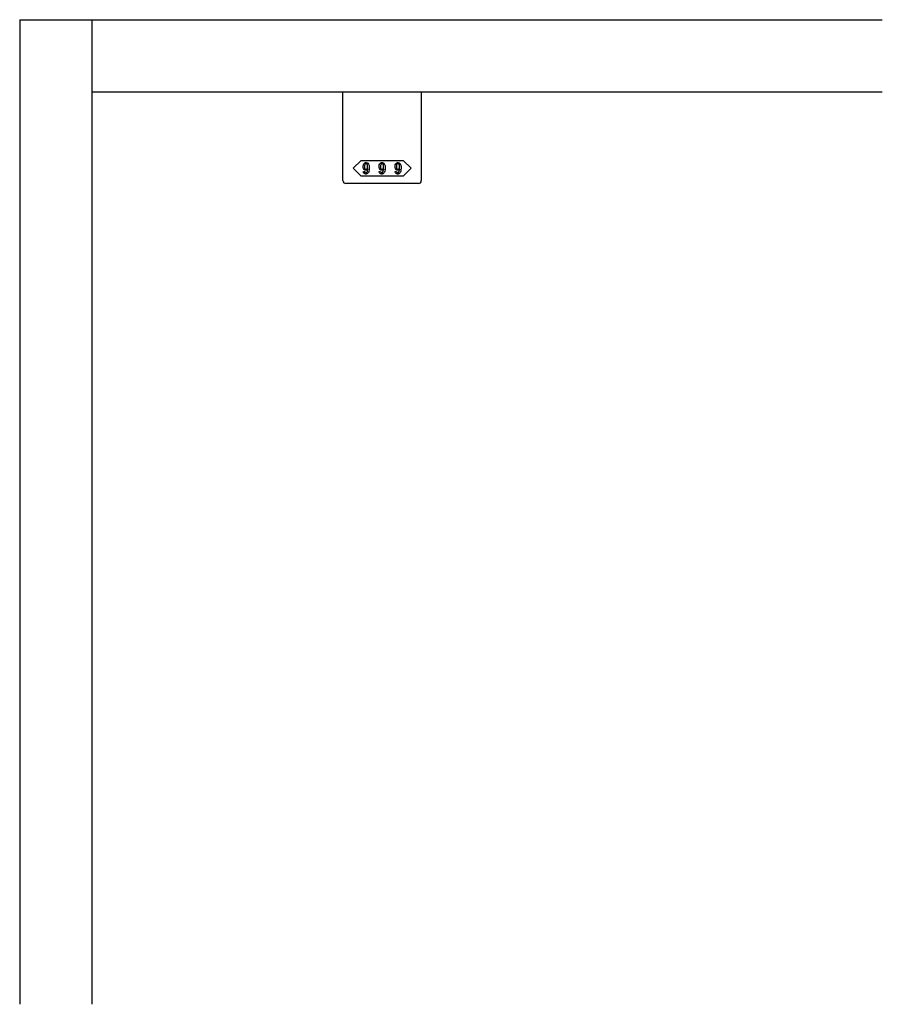
# Model space of a CAD drawing. Extents: x 0 to 1680, y -2 to 1186.
# Drawn here: x 275 to 572, y 601 to 941 of the extents above; entities that cross this region are included whole.
import ezdxf

# ---------------------------------------------------------------- set-up
doc = ezdxf.new("R2010")
doc.units = 0
doc.header["$LTSCALE"] = 4
doc.header["$MEASUREMENT"] = 0
doc.layers.add('_0-1_', color=7, linetype='CONTINUOUS')
doc.layers.add('_0-3_', color=7, linetype='CONTINUOUS')

msp = doc.modelspace()

# ---------------------------------------------------------------- linework, layer by layer
at = {"layer": '_0-1_', "color": 0, "linetype": 'Continuous'}
for p, q in [((386.5, 909.5), (386.5, 916)), ((413.5, 916), (413.5, 909.5)), ((386.5, 909.3), (386.5, 909.5)), ((386.5, 905.22), (386.5, 909.3)), ((413.5, 909.5), (413.5, 909.3)), ((413.5, 909.3), (413.5, 905.22)), ((386.5, 904.22), (386.5, 905.22)), ((386.5, 903.52), (386.5, 904.22)), ((386.5, 895.01), (386.5, 903.52)), ((413.5, 905.22), (413.5, 904.22)), ((413.5, 904.22), (413.5, 903.52)), ((413.5, 903.52), (413.5, 895.01)), ((386.5, 892.26), (386.5, 895.01)), ((413.5, 895.01), (413.5, 892.26)), ((386.5, 889.5), (386.5, 892.26)), ((386.5, 885.5), (386.5, 889.5)), ((413.5, 892.26), (413.5, 889.5)), ((413.5, 889.5), (413.5, 885.5)), ((391.5, 884.5), (387.5, 884.5)), ((387.5, 884.5), (387.5, 884.5)), ((400, 884.5), (391.5, 884.5)), ((408.5, 884.5), (400, 884.5)), ((412.5, 884.5), (408.5, 884.5)), ((413.5, 885.5), (413.5, 885.5))]:
    msp.add_line(p, q, dxfattribs=at)
msp.add_lwpolyline([(400, 892.5), (407.25, 892.5), (410, 889.75), (407.25, 887), (400, 887), (392.75, 887), (390, 889.75), (392.75, 892.5)], close=True, dxfattribs=at)
for centre, start, end in [((387.5, 885.5), 180, 270), ((412.5, 885.5), 270, 0)]:
    msp.add_arc(centre, 1, start, end, dxfattribs=at)
for points, knots in [([(395.52, 890.4), (395.52, 890.8), (395.36, 891.16), (395.05, 891.48), (395.01, 891.52), (394.96, 891.56), (394.92, 891.6), (394.84, 891.68), (394.69, 891.72), (394.46, 891.72), (394.4, 891.72), (394.34, 891.72), (394.29, 891.72), (394.17, 891.72), (394.02, 891.63), (393.85, 891.45), (393.79, 891.39), (393.73, 891.33), (393.67, 891.27), (393.54, 891.15), (393.48, 890.86), (393.48, 890.4), (393.48, 890.27), (393.48, 890.15), (393.48, 890.02), (393.48, 889.77), (393.59, 889.54), (393.81, 889.32), (393.85, 889.28), (393.89, 889.24), (393.93, 889.2), (394.01, 889.12), (394.15, 889.08), (394.35, 889.08), (394.43, 889.08), (394.51, 889.08), (394.59, 889.08), (394.75, 889.08), (394.9, 889.23), (395.05, 889.54), (395.03, 889.38), (395.02, 889.22), (395.01, 889.06), (394.98, 888.73), (394.86, 888.47), (394.66, 888.27), (394.64, 888.25), (394.62, 888.23), (394.6, 888.2), (394.56, 888.16), (394.49, 888.14), (394.4, 888.14), (394.37, 888.14), (394.35, 888.14), (394.33, 888.14), (394.28, 888.14), (394.23, 888.17), (394.17, 888.23), (394.14, 888.26), (394.11, 888.29), (394.08, 888.32), (394.02, 888.38), (393.99, 888.49), (393.99, 888.67), (393.83, 888.67), (393.68, 888.67), (393.52, 888.67), (393.53, 888.6), (393.53, 888.54), (393.53, 888.47), (393.54, 888.33), (393.65, 888.16), (393.87, 887.94), (393.9, 887.91), (393.93, 887.89), (393.96, 887.86), (394.02, 887.81), (394.15, 887.78), (394.35, 887.78), (394.42, 887.78), (394.48, 887.78), (394.54, 887.78), (394.66, 887.78), (394.8, 887.85), (394.96, 888), (395.06, 888.09), (395.15, 888.18), (395.24, 888.27), (395.42, 888.46), (395.52, 888.96), (395.52, 889.79), (395.52, 889.99), (395.52, 890.19), (395.52, 890.4)], [0, 0, 0, 0, 1, 1, 1, 2, 2, 2, 3, 3, 3, 4, 4, 4, 5, 5, 5, 6, 6, 6, 7, 7, 7, 8, 8, 8, 9, 9, 9, 10, 10, 10, 11, 11, 11, 12, 12, 12, 13, 13, 13, 14, 14, 14, 15, 15, 15, 16, 16, 16, 17, 17, 17, 18, 18, 18, 19, 19, 19, 20, 20, 20, 21, 21, 21, 22, 22, 22, 23, 23, 23, 24, 24, 24, 25, 25, 25, 26, 26, 26, 27, 27, 27, 28, 28, 28, 29, 29, 29, 30, 30, 30, 31, 31, 31, 31]), ([(394.87, 891.1), (394.96, 891.01), (395.01, 890.75), (395.01, 890.32), (395.01, 890.24), (395.01, 890.15), (395.01, 890.07), (395.01, 889.91), (394.92, 889.75), (394.76, 889.58), (394.74, 889.56), (394.71, 889.54), (394.69, 889.51), (394.65, 889.47), (394.56, 889.45), (394.44, 889.45), (394.41, 889.45), (394.38, 889.45), (394.35, 889.45), (394.3, 889.45), (394.23, 889.49), (394.15, 889.57), (394.12, 889.6), (394.08, 889.63), (394.05, 889.67), (393.98, 889.74), (393.95, 889.98), (393.95, 890.4), (393.95, 890.5), (393.95, 890.6), (393.95, 890.69), (393.95, 890.89), (394.02, 891.06), (394.17, 891.21), (394.2, 891.24), (394.22, 891.26), (394.24, 891.28), (394.29, 891.33), (394.35, 891.36), (394.44, 891.36), (394.47, 891.36), (394.5, 891.36), (394.53, 891.36), (394.59, 891.36), (394.66, 891.32), (394.74, 891.23), (394.79, 891.19), (394.83, 891.15), (394.87, 891.1)], [0, 0, 0, 0, 1, 1, 1, 2, 2, 2, 3, 3, 3, 4, 4, 4, 5, 5, 5, 6, 6, 6, 7, 7, 7, 8, 8, 8, 9, 9, 9, 10, 10, 10, 11, 11, 11, 12, 12, 12, 13, 13, 13, 14, 14, 14, 15, 15, 15, 16, 16, 16, 16]), ([(401.02, 890.4), (401.02, 890.8), (400.86, 891.16), (400.55, 891.48), (400.51, 891.52), (400.46, 891.56), (400.42, 891.6), (400.34, 891.68), (400.19, 891.72), (399.96, 891.72), (399.9, 891.72), (399.84, 891.72), (399.79, 891.72), (399.67, 891.72), (399.52, 891.63), (399.35, 891.45), (399.29, 891.39), (399.23, 891.33), (399.17, 891.27), (399.04, 891.15), (398.98, 890.86), (398.98, 890.4), (398.98, 890.27), (398.98, 890.15), (398.98, 890.02), (398.98, 889.77), (399.09, 889.54), (399.31, 889.32), (399.35, 889.28), (399.39, 889.24), (399.43, 889.2), (399.51, 889.12), (399.65, 889.08), (399.85, 889.08), (399.93, 889.08), (400.01, 889.08), (400.09, 889.08), (400.25, 889.08), (400.4, 889.23), (400.55, 889.54), (400.53, 889.38), (400.52, 889.22), (400.51, 889.06), (400.48, 888.73), (400.36, 888.47), (400.16, 888.27), (400.14, 888.25), (400.12, 888.23), (400.1, 888.2), (400.06, 888.16), (399.99, 888.14), (399.9, 888.14), (399.87, 888.14), (399.85, 888.14), (399.83, 888.14), (399.78, 888.14), (399.73, 888.17), (399.67, 888.23), (399.64, 888.26), (399.61, 888.29), (399.58, 888.32), (399.52, 888.38), (399.49, 888.49), (399.49, 888.67), (399.33, 888.67), (399.18, 888.67), (399.02, 888.67), (399.03, 888.6), (399.03, 888.54), (399.03, 888.47), (399.04, 888.33), (399.15, 888.16), (399.37, 887.94), (399.4, 887.91), (399.43, 887.89), (399.46, 887.86), (399.52, 887.81), (399.65, 887.78), (399.85, 887.78), (399.92, 887.78), (399.98, 887.78), (400.04, 887.78), (400.16, 887.78), (400.3, 887.85), (400.46, 888), (400.56, 888.09), (400.65, 888.18), (400.74, 888.27), (400.92, 888.46), (401.02, 888.96), (401.02, 889.79), (401.02, 889.99), (401.02, 890.19), (401.02, 890.4)], [0, 0, 0, 0, 1, 1, 1, 2, 2, 2, 3, 3, 3, 4, 4, 4, 5, 5, 5, 6, 6, 6, 7, 7, 7, 8, 8, 8, 9, 9, 9, 10, 10, 10, 11, 11, 11, 12, 12, 12, 13, 13, 13, 14, 14, 14, 15, 15, 15, 16, 16, 16, 17, 17, 17, 18, 18, 18, 19, 19, 19, 20, 20, 20, 21, 21, 21, 22, 22, 22, 23, 23, 23, 24, 24, 24, 25, 25, 25, 26, 26, 26, 27, 27, 27, 28, 28, 28, 29, 29, 29, 30, 30, 30, 31, 31, 31, 31]), ([(400.37, 891.1), (400.46, 891.01), (400.51, 890.75), (400.51, 890.32), (400.51, 890.24), (400.51, 890.15), (400.51, 890.07), (400.51, 889.91), (400.42, 889.75), (400.26, 889.58), (400.24, 889.56), (400.21, 889.54), (400.19, 889.51), (400.15, 889.47), (400.06, 889.45), (399.94, 889.45), (399.91, 889.45), (399.88, 889.45), (399.85, 889.45), (399.8, 889.45), (399.73, 889.49), (399.65, 889.57), (399.62, 889.6), (399.58, 889.63), (399.55, 889.67), (399.48, 889.74), (399.45, 889.98), (399.45, 890.4), (399.45, 890.5), (399.45, 890.6), (399.45, 890.69), (399.45, 890.89), (399.52, 891.06), (399.67, 891.21), (399.7, 891.24), (399.72, 891.26), (399.74, 891.28), (399.79, 891.33), (399.85, 891.36), (399.94, 891.36), (399.97, 891.36), (400, 891.36), (400.03, 891.36), (400.09, 891.36), (400.16, 891.32), (400.24, 891.23), (400.29, 891.19), (400.33, 891.15), (400.37, 891.1)], [0, 0, 0, 0, 1, 1, 1, 2, 2, 2, 3, 3, 3, 4, 4, 4, 5, 5, 5, 6, 6, 6, 7, 7, 7, 8, 8, 8, 9, 9, 9, 10, 10, 10, 11, 11, 11, 12, 12, 12, 13, 13, 13, 14, 14, 14, 15, 15, 15, 16, 16, 16, 16]), ([(406.52, 890.4), (406.52, 890.8), (406.36, 891.16), (406.05, 891.48), (406.01, 891.52), (405.96, 891.56), (405.92, 891.6), (405.84, 891.68), (405.69, 891.72), (405.46, 891.72), (405.4, 891.72), (405.34, 891.72), (405.29, 891.72), (405.17, 891.72), (405.02, 891.63), (404.85, 891.45), (404.79, 891.39), (404.73, 891.33), (404.67, 891.27), (404.54, 891.15), (404.48, 890.86), (404.48, 890.4), (404.48, 890.27), (404.48, 890.15), (404.48, 890.02), (404.48, 889.77), (404.59, 889.54), (404.81, 889.32), (404.85, 889.28), (404.89, 889.24), (404.93, 889.2), (405.01, 889.12), (405.15, 889.08), (405.35, 889.08), (405.43, 889.08), (405.51, 889.08), (405.59, 889.08), (405.75, 889.08), (405.9, 889.23), (406.05, 889.54), (406.03, 889.38), (406.02, 889.22), (406.01, 889.06), (405.98, 888.73), (405.86, 888.47), (405.66, 888.27), (405.64, 888.25), (405.62, 888.23), (405.6, 888.2), (405.56, 888.16), (405.49, 888.14), (405.4, 888.14), (405.37, 888.14), (405.35, 888.14), (405.33, 888.14), (405.28, 888.14), (405.23, 888.17), (405.17, 888.23), (405.14, 888.26), (405.11, 888.29), (405.08, 888.32), (405.02, 888.38), (404.99, 888.49), (404.99, 888.67), (404.83, 888.67), (404.68, 888.67), (404.52, 888.67), (404.53, 888.6), (404.53, 888.54), (404.53, 888.47), (404.54, 888.33), (404.65, 888.16), (404.87, 887.94), (404.9, 887.91), (404.93, 887.89), (404.96, 887.86), (405.02, 887.81), (405.15, 887.78), (405.35, 887.78), (405.42, 887.78), (405.48, 887.78), (405.54, 887.78), (405.66, 887.78), (405.8, 887.85), (405.96, 888), (406.06, 888.09), (406.15, 888.18), (406.24, 888.27), (406.42, 888.46), (406.52, 888.96), (406.52, 889.79), (406.52, 889.99), (406.52, 890.19), (406.52, 890.4)], [0, 0, 0, 0, 1, 1, 1, 2, 2, 2, 3, 3, 3, 4, 4, 4, 5, 5, 5, 6, 6, 6, 7, 7, 7, 8, 8, 8, 9, 9, 9, 10, 10, 10, 11, 11, 11, 12, 12, 12, 13, 13, 13, 14, 14, 14, 15, 15, 15, 16, 16, 16, 17, 17, 17, 18, 18, 18, 19, 19, 19, 20, 20, 20, 21, 21, 21, 22, 22, 22, 23, 23, 23, 24, 24, 24, 25, 25, 25, 26, 26, 26, 27, 27, 27, 28, 28, 28, 29, 29, 29, 30, 30, 30, 31, 31, 31, 31]), ([(405.87, 891.1), (405.96, 891.01), (406.01, 890.75), (406.01, 890.32), (406.01, 890.24), (406.01, 890.15), (406.01, 890.07), (406.01, 889.91), (405.92, 889.75), (405.76, 889.58), (405.74, 889.56), (405.71, 889.54), (405.69, 889.51), (405.65, 889.47), (405.56, 889.45), (405.44, 889.45), (405.41, 889.45), (405.38, 889.45), (405.35, 889.45), (405.3, 889.45), (405.23, 889.49), (405.15, 889.57), (405.12, 889.6), (405.08, 889.63), (405.05, 889.67), (404.98, 889.74), (404.95, 889.98), (404.95, 890.4), (404.95, 890.5), (404.95, 890.6), (404.95, 890.69), (404.95, 890.89), (405.02, 891.06), (405.17, 891.21), (405.2, 891.24), (405.22, 891.26), (405.24, 891.28), (405.29, 891.33), (405.35, 891.36), (405.44, 891.36), (405.47, 891.36), (405.5, 891.36), (405.53, 891.36), (405.59, 891.36), (405.66, 891.32), (405.74, 891.23), (405.79, 891.19), (405.83, 891.15), (405.87, 891.1)], [0, 0, 0, 0, 1, 1, 1, 2, 2, 2, 3, 3, 3, 4, 4, 4, 5, 5, 5, 6, 6, 6, 7, 7, 7, 8, 8, 8, 9, 9, 9, 10, 10, 10, 11, 11, 11, 12, 12, 12, 13, 13, 13, 14, 14, 14, 15, 15, 15, 16, 16, 16, 16])]:
    msp.add_open_spline(points, degree=3, knots=knots, dxfattribs=at)
at = {"layer": '_0-3_', "color": 54, "linetype": 'Continuous'}
for p, q in [((275, 941), (572.5, 941)), ((275, 941), (275, 601.5)), ((300, 601.5), (300, 941)), ((572.5, 916), (300, 916))]:
    msp.add_line(p, q, dxfattribs=at)

doc.saveas('drawing.dxf')
